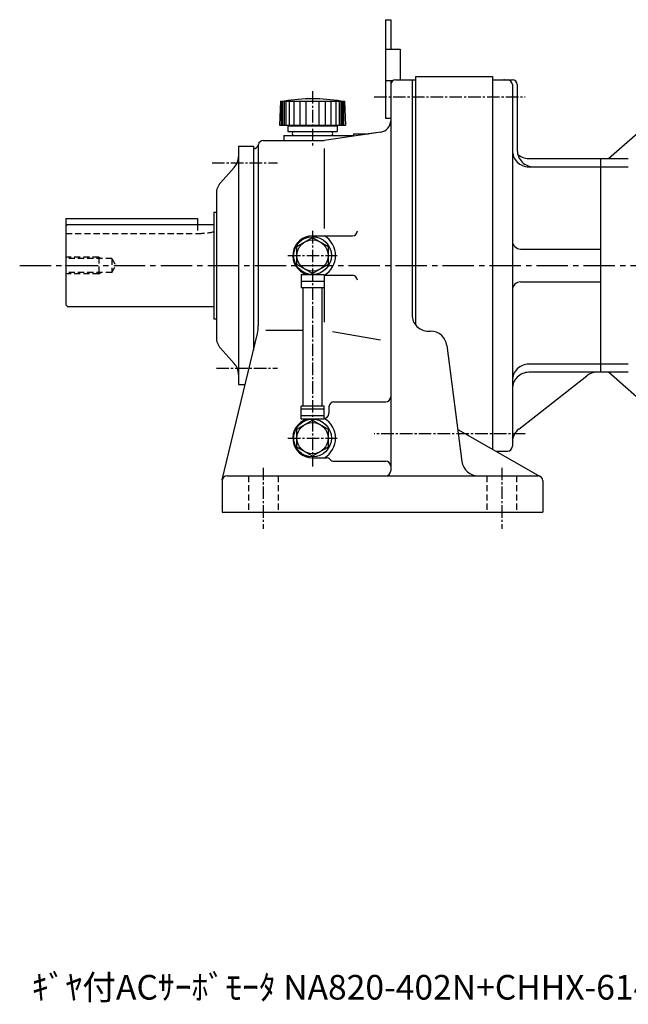
# Model space of a CAD drawing. Extents: x 1575 to 2696, y -4346 to -2096.
# Drawn here: x 2061 to 2431, y -4325 to -3726 of the extents above; entities that cross this region are included whole.
import ezdxf

# ---------------------------------------------------------------- set-up
doc = ezdxf.new("R2010")
doc.units = 0
doc.linetypes.add('CENTER2', pattern=[28.575, 19.05, -3.175, 3.175, -3.175])
doc.linetypes.add('DASHED2', pattern=[0.375, 0.25, -0.125])
doc.layers.get('0').update_dxf_attribs({"linetype": 'CONTINUOUS'})
doc.styles.add('MSｺﾞｼｯｸ', font='MS Gothic.ttf')

msp = doc.modelspace()

# ---------------------------------------------------------------- linework, layer by layer
at = {"color": 7}
for p, q in [((2283.38, -3725.99), (2283.38, -3785.99)), ((2283.38, -3725.99), (2286.58, -3725.99)), ((2286.58, -3725.99), (2286.58, -3743.99)), ((2283.38, -3743.99), (2292.38, -3743.99)), ((2292.38, -3743.99), (2292.38, -3762.49)), ((2301.58, -3760.49), (2301.58, -3911.49)), ((2301.58, -3760.49), (2348.58, -3760.49)), ((2348.58, -3760.49), (2348.58, -3987.39)), ((2283.38, -3762.99), (2287.92, -3762.99)), ((2286.58, -3762.99), (2286.58, -3785.99)), ((2286.58, -3765.49), (2286.58, -4000.49)), ((2289.58, -3762.49), (2301.58, -3762.49)), ((2299.58, -3762.49), (2299.58, -3905.49)), ((2348.58, -3762.49), (2348.58, -3987.39)), ((2348.58, -3762.49), (2360.58, -3762.49)), ((2360.58, -3765.49), (2360.58, -3985.49)), ((2363.58, -3765.49), (2363.58, -3805.49)), ((2219.61, -3775.59), (2219.08, -3790.09)), ((2219.61, -3775.59), (2258.54, -3775.59)), ((2220.08, -3775.59), (2220.08, -3790.09)), ((2220.88, -3775.59), (2220.88, -3790.09)), ((2221.78, -3775.59), (2221.78, -3790.09)), ((2222.78, -3775.59), (2222.78, -3790.09)), ((2224.78, -3775.59), (2224.78, -3790.09)), ((2227.78, -3775.59), (2227.78, -3790.09)), ((2231.28, -3775.59), (2231.28, -3790.09)), ((2235.08, -3775.59), (2235.08, -3790.09)), ((2243.08, -3790.09), (2243.08, -3775.59)), ((2246.88, -3790.09), (2246.88, -3775.59)), ((2250.38, -3790.09), (2250.38, -3775.59)), ((2253.38, -3790.09), (2253.38, -3775.59)), ((2255.38, -3790.09), (2255.38, -3775.59)), ((2256.38, -3790.09), (2256.38, -3775.59)), ((2257.28, -3790.09), (2257.28, -3775.59)), ((2258.08, -3790.09), (2258.08, -3775.59)), ((2258.54, -3775.59), (2259.08, -3790.09)), ((2219.08, -3790.09), (2259.08, -3790.09)), ((2224.08, -3790.59), (2254.08, -3790.59)), ((2224.08, -3790.59), (2224.08, -3794.09)), ((2229.08, -3790.09), (2229.08, -3790.59)), ((2249.08, -3790.09), (2249.08, -3790.59)), ((2254.08, -3790.59), (2254.08, -3794.09)), ((2283.38, -3785.99), (2286.58, -3785.99)), ((2419.08, -3810.49), (2446.75, -3786)), ((2221.58, -3796.49), (2264.08, -3796.49)), ((2221.58, -3796.49), (2221.58, -3799.49)), ((2224.08, -3794.09), (2254.08, -3794.09)), ((2227.98, -3796.49), (2250.18, -3796.49)), ((2280.6, -3794.38), (2246.08, -3799.49)), ((2264.08, -3795.49), (2273.08, -3795.49)), ((2264.08, -3795.49), (2264.08, -3796.49)), ((2280.6, -3794.38), (2273.08, -3795.49)), ((2194.08, -3802.99), (2194.08, -3947.99)), ((2194.08, -3802.99), (2203.08, -3802.99)), ((2203.08, -3802.99), (2203.08, -3926.99)), ((2206.08, -3802.2), (2206.08, -3912.13)), ((2209.08, -3799.49), (2246.08, -3799.49)), ((2209.08, -3799.49), (2221.58, -3799.49)), ((2203.08, -3804.49), (2203.08, -3926.99)), ((2203.08, -3804.49), (2203.08, -3926.99)), ((2203.08, -3804.49), (2203.16, -3804.49)), ((2246.08, -3804.28), (2246.08, -3853.1)), ((2370.58, -3810.49), (2414.08, -3810.49)), ((2414.08, -3810.49), (2414.08, -3842.82)), ((2414.08, -3810.49), (2414.08, -3875.49)), ((2414.08, -3810.49), (2431.08, -3810.49)), ((2183.14, -3825.14), (2191.51, -3815.85)), ((2370.58, -3815.49), (2414.08, -3815.49)), ((2414.08, -3815.49), (2431.08, -3815.49)), ((2180.58, -3831.83), (2180.58, -3919.16)), ((2179.08, -3842.99), (2180.58, -3842.99)), ((2179.08, -3842.99), (2179.08, -3907.99)), ((2089.08, -3846.99), (2169.08, -3846.99)), ((2089.08, -3846.99), (2089.08, -3899.49)), ((2089.08, -3851.49), (2090.08, -3850.49)), ((2090.08, -3850.49), (2179.08, -3850.49)), ((2169.08, -3846.99), (2169.08, -3850.49)), ((2229.58, -3864.01), (2239.08, -3858.52)), ((2239.08, -3857.49), (2263.33, -3857.49)), ((2239.08, -3858.52), (2248.58, -3864.01)), ((2229.58, -3874.98), (2229.58, -3864.01)), ((2248.58, -3864.01), (2248.58, -3874.98)), ((2365.58, -3865.49), (2414.08, -3865.49)), ((2239.08, -3880.46), (2229.58, -3874.98)), ((2248.58, -3874.98), (2239.08, -3880.46)), ((2414.08, -3875.49), (2414.08, -3940.49)), ((2232.08, -3880.99), (2246.08, -3880.99)), ((2232.08, -3880.99), (2232.08, -3888.99)), ((2232.08, -3884.99), (2246.08, -3884.99)), ((2246.08, -3880.99), (2246.08, -3888.99)), ((2246.08, -3881.49), (2263.33, -3881.49)), ((2246.08, -3886.73), (2246.08, -3909.95)), ((2365.58, -3885.49), (2414.08, -3885.49)), ((2232.08, -3888.99), (2246.08, -3888.99)), ((2233.33, -3960.99), (2233.33, -3888.99)), ((2244.83, -3960.99), (2244.83, -3888.99)), ((2089.08, -3899.49), (2090.08, -3900.49)), ((2090.08, -3900.49), (2179.08, -3900.49)), ((2179.08, -3907.99), (2180.58, -3907.99)), ((2414.08, -3910.03), (2414.08, -3940.49)), ((2184.16, -4005.79), (2205.52, -3916.8)), ((2210.76, -3914.88), (2233.33, -3914.88)), ((2251.15, -3915.73), (2280.46, -3920.63)), ((2309.58, -3915.49), (2310.8, -3915.49)), ((2191.51, -3935.14), (2183.14, -3925.85)), ((2320.71, -3924.2), (2329.94, -3994.79)), ((2414.08, -3935.49), (2370.58, -3935.49)), ((2414.08, -3940.49), (2370.58, -3940.49)), ((2431.08, -3935.49), (2414.08, -3935.49)), ((2431.08, -3940.49), (2414.08, -3940.49)), ((2446.75, -3964.99), (2419.08, -3940.49)), ((2364.42, -3974.99), (2405.86, -3942.61)), ((2194.08, -3947.99), (2198.04, -3947.99)), ((2252.08, -3958.49), (2283.58, -3958.49)), ((2246.08, -3960.99), (2232.08, -3960.99)), ((2232.08, -3968.99), (2232.08, -3960.99)), ((2246.08, -3962.99), (2232.08, -3962.99)), ((2246.08, -3968.99), (2246.08, -3960.99)), ((2249.08, -3961.49), (2249.08, -3965.49)), ((2229.58, -3975.01), (2239.08, -3969.52)), ((2246.08, -3966.99), (2232.08, -3966.99)), ((2246.08, -3968.99), (2232.08, -3968.99)), ((2239.08, -3969.52), (2248.58, -3975.01)), ((2229.58, -3985.98), (2229.58, -3975.01)), ((2248.58, -3975.01), (2248.58, -3985.98)), ((2248.58, -3975.01), (2248.58, -3985.98)), ((2327.4, -3975.33), (2377.56, -4003.89)), ((2239.08, -3991.46), (2229.58, -3985.98)), ((2248.58, -3985.98), (2239.08, -3991.46)), ((2350.52, -3988.49), (2357.58, -3988.49)), ((2239.08, -3992.49), (2247.55, -3992.49)), ((2252.08, -3994.55), (2283.58, -3994.55)), ((2184.08, -4006.49), (2184.08, -4025.49)), ((2187.08, -4003.49), (2376.08, -4003.49)), ((2379.08, -4006.49), (2379.08, -4025.49)), ((2184.08, -4025.49), (2379.08, -4025.49))]:
    msp.add_line(p, q, dxfattribs=at)
at = {"color": 7, "linetype": 'CENTER2', "ltscale": 0.4}
for p, q in [((2239.08, -3769.45), (2239.08, -3803.68)), ((2276.58, -3772.99), (2368.43, -3772.99)), ((2177.95, -3812.99), (2217.75, -3812.99)), ((2239.08, -3854.49), (2239.08, -3997.78)), ((2224.08, -3869.49), (2254.08, -3869.49)), ((2180.58, -3937.99), (2217.75, -3937.99)), ((2224.08, -3980.49), (2254.08, -3980.49)), ((2368.43, -3977.99), (2276.58, -3977.99)), ((2209.08, -3998.49), (2209.08, -4035.62)), ((2354.08, -3998.49), (2354.08, -4035.62))]:
    msp.add_line(p, q, dxfattribs=at)
at = {"color": 7, "linetype": 'DASHED2', "ltscale": 15}
for p, q in [((2169.08, -3850.49), (2169.08, -3855.99)), ((2089.08, -3855.99), (2169.67, -3855.99)), ((2109.08, -3870.49), (2089.08, -3870.49)), ((2117.08, -3871.31), (2089.08, -3871.31)), ((2109.08, -3870.49), (2109.08, -3880.49)), ((2109.08, -3870.49), (2110.48, -3871.31)), ((2117.08, -3871.31), (2117.08, -3879.68)), ((2117.08, -3871.31), (2119.49, -3875.49)), ((2117.08, -3879.68), (2089.08, -3879.68)), ((2109.08, -3880.49), (2089.08, -3880.49)), ((2109.08, -3880.49), (2110.48, -3879.68)), ((2117.08, -3879.68), (2119.49, -3875.49)), ((2200.08, -4003.49), (2200.08, -4025.49)), ((2218.08, -4003.49), (2218.08, -4025.49)), ((2345.08, -4003.49), (2345.08, -4025.49)), ((2363.08, -4003.49), (2363.08, -4025.49))]:
    msp.add_line(p, q, dxfattribs=at)
at = {"color": 7, "linetype": 'CENTER2'}
msp.add_line((2061.01, -3875.49), (2669.66, -3875.49), dxfattribs=at)
at = {"color": 7}
for centre, radius in [((2239.08, -3869.49), 11.5), ((2239.08, -3869.49), 9.5), ((2239.08, -3980.49), 11.5), ((2239.08, -3980.49), 9.5)]:
    msp.add_circle(centre, radius, dxfattribs=at)
for centre, radius, start, end in [((2289.58, -3765.49), 3, 89.99998, 179.99996), ((2357.58, -3765.49), 3, 0, 90), ((2360.58, -3765.49), 3, 0, 90), ((2239.08, -3874.09), 100, 80.06359, 99.93632), ((2279.58, -3787.46), 7, 278.427, 0), ((2279.58, -3787.46), 7, 278.427, 0), ((2227.98, -3795.29), 1.2, 89.99998, 269.99995), ((2250.18, -3795.29), 1.2, 270.00007, 89.99998), ((2203.16, -3801.49), 3, 270.00002, 350.40594), ((2203.16, -3801.49), 3, 270.00002, 350.40594), ((2209.08, -3802.49), 3, 89.99998, 170.40595), ((2209.08, -3802.49), 3, 89.99998, 170.40595), ((2370.58, -3805.49), 10, 179.99999, 270), ((2373.58, -3805.49), 10, 179.99999, 270), ((2370.58, -3800.49), 10, 227.91439, 270), ((2184.08, -3809.16), 10, 318.01277, 359.99997), ((2190.58, -3831.83), 10, 138.01282, 180.00007), ((2263.33, -3854.49), 3, 270.00002, 0), ((2239.08, -3869.49), 12, 89.99998, 253.40215), ((2239.08, -3869.49), 14, 301.00268, 58.99726), ((2365.58, -3860.49), 5, 179.99999, 270), ((2263.33, -3884.49), 3, 0, 89.99998), ((2365.58, -3890.49), 5, 90, 180.00001), ((2309.58, -3905.49), 10, 179.99996, 270), ((2186.08, -3912.13), 20, 346.50107, 360), ((2310.8, -3925.49), 10, 7.44532, 89.99998), ((2190.58, -3919.16), 10, 179.99991, 221.98716), ((2184.08, -3941.83), 10, 0.00003, 41.98723), ((2370.58, -3945.49), 10, 90, 180.00001), ((2370.58, -3950.49), 10, 90, 180.00001), ((2412.02, -3950.49), 10, 90, 127.99873), ((2252.08, -3961.49), 3, 89.99998, 179.99996), ((2283.58, -3955.49), 3, 270.00002, 0), ((2239.08, -3980.49), 12, 106.59784, 269.99995), ((2246.08, -3965.49), 3, 270.00002, 0), ((2239.08, -3980.49), 14, 301.00268, 59.05032), ((2370.58, -3982.87), 10, 127.99873, 180.00001), ((2357.58, -3985.49), 3, 270, 0), ((2247.55, -3995.49), 3, 41.06034, 89.99954), ((2252.08, -3991.55), 3, 221.06062, 270.00002), ((2283.58, -3997.55), 3, 0, 89.99998), ((2283.58, -4000.49), 3, 270.00002, 0), ((2339.86, -3993.49), 10, 187.44532, 270.00002), ((2187.08, -4006.49), 3, 89.99998, 179.99996), ((2376.08, -4006.49), 3, 0, 89.99998)]:
    msp.add_arc(centre, radius, start, end, dxfattribs=at)
at = {"color": 7, "linetype": 'DASHED2', "ltscale": 15}
msp.add_arc((2169.67, -3809.99), 46, 270.00002, 281.80406, dxfattribs=at)
at = {"color": 7}
for p in [(2355.58, -3762.49), (2286.58, -3772.99), (2239.08, -3796.49), (2239.08, -3869.49), (2239.08, -3869.49), (2089.08, -3875.49), (2089.08, -3875.49), (2089.08, -3875.49), (2119.49, -3875.49), (2203.08, -3875.49), (2301.58, -3875.49), (2301.58, -3875.49), (2348.58, -3875.49), (2348.58, -3875.49), (2239.08, -3980.49), (2239.08, -3980.49)]:
    msp.add_point(p, dxfattribs=at)

# ---------------------------------------------------------------- texts
at = {"color": 7, "style": 'MSｺﾞｼｯｸ'}
msp.add_text('ｷﾞﾔ付ACｻｰﾎﾞﾓｰﾀ NA820-402N+CHHX-6140-SV-25_CHHX-6145-SV-29', height=15, dxfattribs=at).set_placement((2068.39, -4322.04))

doc.saveas('drawing.dxf')
